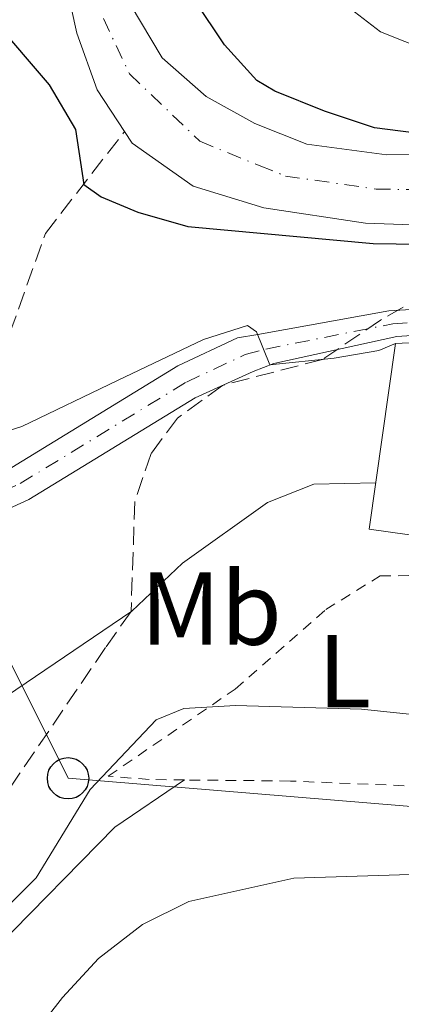
# Model space of a CAD drawing. Units: metres. Extents: x 586455 to 589876, y 4770621 to 4772978.
# Drawn here: x 587497 to 587533, y 4770928 to 4771023 of the extents above; entities that cross this region are included whole.
import ezdxf
from ezdxf.enums import TextEntityAlignment as Align

# ---------------------------------------------------------------- set-up
doc = ezdxf.new("R2010")
doc.units = ezdxf.units.M
doc.header["$MEASUREMENT"] = 0
for name, pattern in [('DGN Style 2', [1.7399219301090239, 1.043953158065414, -0.6959687720436097]), ('DGN Style 3', [2.435890702152634, 1.739921930109024, -0.6959687720436097]), ('DGN Style 4', [2.7856150101045474, 1.391937544087219, -0.6959687720436097, 0.001739921930109024, -0.6959687720436097])]:
    doc.linetypes.add(name, pattern=pattern)
for name, color, linetype, lineweight in [('Barranco lineal', 142, 'DGN Style 3', 13), ('Cauce permanente', 151, 'Continuous', 13), ('Cauce permanente (área)', 142, 'Continuous', 13), ('Chamizo-cobertizo', 1, 'Continuous', 0), ('Curva de nivel directora', 30, 'Continuous', 30), ('Curva de nivel intermedia', 30, 'Continuous', 0), ('Eje cauce permanente (área)', 70, 'DGN Style 4', 0), ('Eje pista pavimentada', 7, 'DGN Style 4', 0), ('Etiqueta de uso rústico', 92, 'Continuous', 0), ('Línea  de muro-pared o tapia', 1, 'Continuous', 13), ('Línea de cambio de uso (parcela vista)', 92, 'Continuous', 0), ('Línea de muro de contención', 1, 'Continuous', 13), ('Línea de pista pavimentada', 7, 'Continuous', 0), ('Línea telefónica', 7, 'Continuous', 0), ('pavimentado', 23, 'Continuous', 0), ('Poste telefónico', 7, 'Continuous', 0), ('Tela metálica o alambrada', 7, 'DGN Style 2', 0), ('Zona arbolada', 92, 'DGN Style 3', 0)]:
    doc.layers.add(name, color=color, linetype=linetype, lineweight=lineweight)
doc.styles.add('Style-Arial', font='arial.ttf')

# ---------------------------------------------------------------- blocks, each defined once
blk = doc.blocks.new('5PTT')
at = {"layer": 'Chamizo-cobertizo', "color": 7, "linetype": 'Continuous', "lineweight": 30}
blk.add_circle((2.382683753967285e-05, 4.306399822235108e-05), 0.1995000005932858, dxfattribs=at)

msp = doc.modelspace()

# ---------------------------------------------------------------- linework, layer by layer
at = {"layer": 'Barranco lineal', "color": 142, "linetype": 'DGN Style 3', "lineweight": 13}
msp.add_polyline3d([(587491.4900000002, 4770980.439999999, 455.2100000000065), (587492.3700000001, 4770983.630000001, 455), (587499.0700000003, 4771002.41, 452.4499999999971), (587506.7100000001, 4771012.230000001, 448.0399999999936)], dxfattribs=at)
at = {"layer": 'Cauce permanente', "color": 151, "linetype": 'Continuous', "lineweight": 13}
for points in [[(587608.2599999999, 4771014.439999999, 450.679999999993), (587597.8600000005, 4771014.609999999, 450.2299999999959), (587589.6100000005, 4771014.07, 450.0099999999948), (587575.9900000002, 4771011.470000001, 449.7799999999989), (587563.4500000002, 4771007.199999999, 449.7799999999989), (587556.29, 4771005.710000001, 449.7799999999989), (587546.7300000004, 4771004.210000001, 449.7100000000065), (587541.7100000001, 4771002.980000001, 449.4799999999959), (587529.9900000002, 4771003.380000001, 448.6600000000035), (587520.1699999999, 4771004.869999999, 448.4400000000023), (587513.3300000001, 4771006.970000001, 448.2899999999936), (587507.4400000004, 4771011.119999999, 448.0599999999977), (587506.7100000001, 4771012.230000001, 448.0399999999936), (587504.0599999996, 4771016.24, 447.9900000000052), (587502.1100000005, 4771021.730000001, 447.9900000000052), (587501.0099999999, 4771026.689999999, 447.9100000000035)], [(587507.2400000002, 4771024.529999999, 447.9900000000052), (587510.3300000001, 4771019.350000001, 447.9900000000052), (587514.5999999996, 4771015.609999999, 448.0599999999977), (587519.2800000003, 4771013.01, 448.2899999999936), (587524.3200000003, 4771011.01, 448.4400000000023), (587532.04, 4771009.99, 448.6600000000035), (587541.3700000001, 4771010.109999999, 449.4799999999959), (587546.6299999999, 4771010.689999999, 449.7100000000065), (587556.1900000004, 4771012.789999999, 449.7799999999989), (587562.9299999997, 4771015.289999999, 449.7799999999989), (587578.75, 4771019.220000001, 449.7799999999989), (587590.8799999999, 4771021.220000001, 450.0099999999948), (587598.4800000004, 4771021.51, 450.2299999999959), (587608.1600000003, 4771022.529999999, 450.679999999993)]]:
    msp.add_polyline3d(points, dxfattribs=at)
at = {"layer": 'Cauce permanente (área)', "color": 142, "linetype": 'Continuous', "lineweight": 13}
for points in [[(587506.7100000001, 4771012.230000001, 448.0399999999936), (587504.0599999996, 4771016.24, 447.9900000000052), (587502.1100000005, 4771021.730000001, 447.9900000000052), (587501.0099999999, 4771026.689999999, 447.9100000000035), (587498.8099999996, 4771036.029999999, 447.4600000000065), (587494.8899999997, 4771052.300000001, 447.4600000000065), (587494.1600000003, 4771057.82, 447.4600000000065), (587493.7400000002, 4771064.83, 447.4600000000065), (587494.0099999999, 4771071.75, 447.4600000000065), (587495.1200000001, 4771077.060000001, 447.4600000000065), (587495.1500000004, 4771077.26, 447.4600000000065)], [(587654.6200000001, 4771001.74, 451.7299999999959), (587647.0899999999, 4771006.529999999, 451.7299999999959), (587640.0499999998, 4771012.230000001, 451.7299999999959), (587635.2400000002, 4771015.119999999, 451.6499999999942), (587617.0199999996, 4771021.460000001, 451.1300000000047), (587613.1900000004, 4771022.33, 450.8300000000018), (587608.1600000003, 4771022.529999999, 450.679999999993), (587598.4800000004, 4771021.51, 450.2299999999959), (587590.8799999999, 4771021.220000001, 450.0099999999948), (587578.75, 4771019.220000001, 449.7799999999989), (587562.9299999997, 4771015.289999999, 449.7799999999989), (587556.1900000004, 4771012.789999999, 449.7799999999989), (587546.6299999999, 4771010.689999999, 449.7100000000065), (587541.3700000001, 4771010.109999999, 449.4799999999959), (587532.04, 4771009.99, 448.6600000000035), (587524.3200000003, 4771011.01, 448.4400000000023), (587519.2800000003, 4771013.01, 448.2899999999936), (587514.5999999996, 4771015.609999999, 448.0599999999977), (587510.3300000001, 4771019.350000001, 447.9900000000052), (587507.2400000002, 4771024.529999999, 447.9900000000052)], [(587650.5599999996, 4770994.9, 451.7299999999959), (587644.3799999999, 4770998.779999999, 451.7299999999959), (587638.25, 4771002.800000001, 451.7299999999959), (587631.9900000002, 4771008.26, 451.6499999999942), (587618.3300000001, 4771012.24, 451.1300000000047), (587612.2199999997, 4771013.630000001, 450.8300000000018), (587608.2599999999, 4771014.439999999, 450.679999999993), (587597.8600000005, 4771014.609999999, 450.2299999999959), (587589.6100000005, 4771014.07, 450.0099999999948), (587575.9900000002, 4771011.470000001, 449.7799999999989), (587563.4500000002, 4771007.199999999, 449.7799999999989), (587556.29, 4771005.710000001, 449.7799999999989), (587546.7300000004, 4771004.210000001, 449.7100000000065), (587541.7100000001, 4771002.980000001, 449.4799999999959), (587529.9900000002, 4771003.380000001, 448.6600000000035), (587520.1699999999, 4771004.869999999, 448.4400000000023), (587513.3300000001, 4771006.970000001, 448.2899999999936), (587507.4400000004, 4771011.119999999, 448.0599999999977), (587506.7100000001, 4771012.230000001, 448.0399999999936)]]:
    msp.add_polyline3d(points, dxfattribs=at)
at = {"layer": 'Curva de nivel directora', "color": 30, "linetype": 'Continuous', "lineweight": 30, "elevation": 450, "flags": 128}
for points in [[(587488.650000001, 4771029.300000002), (587499.4400000002, 4771016.750000001), (587501.9799999993, 4771012.439999999), (587502.7699999984, 4771007.110000002), (587504.4499999993, 4771005.92)], [(587536.1199999995, 4771011.9), (587530.8400000001, 4771012.590000002), (587526.0199999987, 4771014.180000001), (587521.2199999997, 4771016.120000001), (587519.4899999998, 4771017.140000002), (587516.3499999993, 4771020.58), (587513.5099999984, 4771024.869999999)], [(587504.4499999993, 4771005.92), (587507.9899999998, 4771004.450000001), (587512.8099999988, 4771003.080000001), (587530.6999999991, 4771001.440000001), (587541.7499999999, 4771001.270000001)]]:
    msp.add_lwpolyline(points, dxfattribs=at)
at = {"layer": 'Curva de nivel intermedia', "color": 30, "linetype": 'Continuous', "lineweight": 0, "flags": 128}
for points, elevation in [([(587530.9600000007, 4770978.330000001), (587524.9800000016, 4770978.230000001), (587520.5100000012, 4770976.439999999), (587512.3100000003, 4770970.59), (587507.4000000019, 4770965.970000001), (587495.3200000008, 4770957.760000001), (587491.9800000014, 4770954.05), (587479.8200000019, 4770937.619999999), (587472.8900000007, 4770929.630000001), (587470.7100000014, 4770928.199999998), (587468.9600000012, 4770928.390000001), (587468.9600000012, 4770932.769999999), (587472.7300000021, 4770942.289999999), (587474.0900000011, 4770947.369999999), (587474.3000000011, 4770957.460000001), (587472.5399999998, 4770967.859999998), (587468.8099999992, 4770982.819999998), (587468.350000001, 4770993.310000001), (587467.9199999997, 4770995.479999999), (587462.8200000012, 4771012.31), (587461.4000000019, 4771018.159999999), (587460.49, 4771026.67)], 460), ([(587532.8600000006, 4770991.789999999), (587531.2500000013, 4770991.119999998), (587526.9500000008, 4770990.380000001), (587520.7300000002, 4770989.730000001), (587519.4500000017, 4770992.899999999), (587518.5900000012, 4770993.53), (587514.320000002, 4770992.17), (587506.0200000005, 4770988.220000002), (587496.7800000003, 4770983.769999999), (587494.6400000014, 4770983.109999999), (587490.41, 4770984.079999999), (587487.9400000002, 4770986.529999999), (587485.4300000002, 4770990.789999999), (587481.2600000014, 4770998.349999999), (587478.53, 4771006.08), (587475.8000000009, 4771013.650000001), (587472.950000001, 4771024.59)], 455.0000000000001), ([(587528.4999999999, 4771024.109999999), (587531.4400000012, 4771021.859999998), (587536.1200000017, 4771019.970000001), (587541.0800000017, 4771019.349999999), (587551.5800000002, 4771019.869999999), (587556.8799999999, 4771020.869999998), (587567.5599999996, 4771023.600000001)], 455.0000000000003), ([(587493.8400000011, 4770935.930000001), (587498.1600000017, 4770940.23), (587503.400000001, 4770948.759999999), (587509.750000001, 4770955.480000001), (587512.44, 4770956.58), (587517.4300000012, 4770956.849999999), (587529.5999999995, 4770956.509999999), (587541.2800000005, 4770955.279999999), (587546.1900000012, 4770954.42), (587560.7600000001, 4770950.76), (587575.5700000004, 4770948.100000001), (587580.5900000007, 4770947.769999999), (587591.0900000016, 4770947.850000001), (587596.0500000014, 4770947.179999999), (587597.1399999999, 4770946.570000002), (587598.8299999997, 4770944.310000001), (587601.4400000004, 4770943.41)], 465.0000000000002), ([(587494.0900000014, 4770920.24), (587500.7099999997, 4770928.699999998), (587504.2000000011, 4770932.449999999), (587508.4400000012, 4770935.75), (587512.9200000005, 4770937.960000001), (587523.0400000014, 4770940.21), (587538.3700000005, 4770940.699999999), (587548.640000001, 4770939.019999999), (587569.4400000017, 4770934.760000001), (587585.0800000011, 4770929.960000001), (587588.8699999999, 4770927.109999999), (587589.0000000016, 4770924.840000001), (587590.230000001, 4770919.95), (587592.5199999998, 4770918.109999998), (587601.1100000018, 4770912.659999999), (587617.3000000012, 4770898.899999999), (587629.7500000012, 4770888.82), (587642.1900000002, 4770879.27), (587649.3600000005, 4770871.779999999), (587656.8600000017, 4770865.060000001), (587666.14, 4770858.38), (587674.7800000012, 4770853.109999999), (587678.7500000009, 4770850.08), (587683.1000000006, 4770845.9)], 470)]:
    msp.add_lwpolyline(points, dxfattribs=dict(at, elevation=elevation))
at = {"layer": 'Eje cauce permanente (área)', "color": 70, "linetype": 'DGN Style 4', "lineweight": 0}
msp.add_polyline3d([(587504.6699999999, 4771023.130000001, 447.9900000000052), (587507.1900000004, 4771017.789999999, 447.9900000000052), (587513.9699999997, 4771011.289999999, 448.1699999999983), (587519.7199999997, 4771008.939999999, 448.3600000000006), (587522.2400000002, 4771007.939999999, 448.4400000000023), (587531.0099999999, 4771006.680000001, 448.6600000000035), (587541.54, 4771006.550000001, 449.4799999999959), (587546.6799999997, 4771007.449999999, 449.7100000000065), (587556.2400000002, 4771009.25, 449.7799999999989), (587563.1900000004, 4771011.24, 449.7799999999989), (587577.3700000001, 4771015.350000001, 449.7799999999989), (587590.2400000002, 4771017.65, 450.0099999999948), (587598.1699999999, 4771018.060000001, 450.2299999999959), (587608.2100000001, 4771018.49, 450.679999999993), (587610.7199999997, 4771018.390000001, 450.75), (587617.6699999999, 4771016.850000001, 451.1300000000047), (587633.6200000001, 4771011.689999999, 451.6499999999942), (587636.0199999996, 4771010.25, 451.6900000000023), (587642.6699999999, 4771004.67, 451.7299999999959), (587645.7300000004, 4771002.66, 451.7299999999959), (587652.5899999999, 4770998.32, 455.1699999999983), (587655.8861999996, 4770995.773, 455.5295999999944), (587655.8899999997, 4770995.77, 455.5299999999989), (587660.7599999999, 4770991.4, 451.7299999999959)], dxfattribs=at)
at = {"layer": 'Eje pista pavimentada', "color": 7, "linetype": 'DGN Style 4', "lineweight": 0}
msp.add_polyline3d([(587492.3099999977, 4770976.310000002, 457.0800000000019), (587496.6399999994, 4770978.279999999, 456.6300000000048), (587512.6900000003, 4770988.070000002, 455.729999999996), (587518.3699999999, 4770990.710000001, 455.179999999993), (587520.3599999994, 4770991.25, 455.0899999999965), (587532.6200000015, 4770993.690000001, 454.350000000006), (587544.5799999974, 4770994.460000002, 453.7499999999999), (587556.2100000015, 4770994.84, 453.8300000000018), (587565.7600000004, 4770996.660000001, 453.7499999999999), (587576.3000000013, 4771000.540000002, 453.449999999997), (587591.8, 4771006.350000001, 453.6699999999984), (587601.2800000017, 4771008.4, 453.4900000000054), (587610.9299999988, 4771008.540000001, 453.5399999999936), (587617.8599999979, 4771007.5, 453.6100000000006), (587624.0599999982, 4771005.000000001, 454.050000000003), (587635.1600000004, 4770996.880000001, 455.029999999999), (587644.260000002, 4770989.570000002, 455.9700000000012)], dxfattribs=at)
at = {"layer": 'Línea  de muro-pared o tapia', "color": 1, "linetype": 'Continuous', "lineweight": 13}
msp.add_polyline3d([(587569.2000000002, 4770967.02, 461.0200000000041), (587566.9800000004, 4770968.74, 461.0200000000041), (587530.3300000001, 4770973.869999999, 461.0200000000041), (587532.8600000005, 4770991.789999999, 456.0099999999948)], dxfattribs=at)
at = {"layer": 'Línea de cambio de uso (parcela vista)', "color": 92, "linetype": 'Continuous', "lineweight": 0}
msp.add_polyline3d([(587430.1189000001, 4770825.049900001, 490.3249999999971), (587425.8399999999, 4770827.16, 488.4199999999983), (587422.5899999999, 4770831.640000001, 486.0200000000041), (587422.75, 4770839.32, 483.8500000000058), (587424.5199999996, 4770851.430000001, 480.6999999999971), (587429.3499999996, 4770863.57, 477.3999999999942), (587433.8700000001, 4770873.890000001, 475.6000000000058), (587442.3200000003, 4770883.300000001, 474.0200000000041), (587454.2999999998, 4770890.65, 471.6999999999971), (587464.7999999998, 4770897.529999999, 470.9499999999971), (587474.4900000002, 4770907.449999999, 468.6199999999953), (587481.8200000003, 4770916.350000001, 467.1999999999971), (587489.5, 4770927.300000001, 466.0800000000018), (587494.2999999998, 4770933.5, 466.0800000000018), (587505.7699999996, 4770945.119999999, 466.1499999999942), (587512.5, 4770949.680000001, 466.4499999999971)], dxfattribs=at)
at = {"layer": 'Línea de muro de contención', "color": 1, "linetype": 'Continuous', "lineweight": 13, "elevation": 456.0099999999948, "flags": 128}
msp.add_lwpolyline([(587590.5999999996, 4771003.84), (587567.0999999996, 4770993.449999999), (587532.8600000005, 4770991.789999999)], dxfattribs=at)
at = {"layer": 'Línea de pista pavimentada', "color": 7, "linetype": 'Continuous', "lineweight": 0}
for points in [[(587431.6600000005, 4771033.350000001, 467.0599999999978), (587442.2699999987, 4771019.160000001, 464.9700000000012), (587452.6399999999, 4771004.490000002, 462.8699999999953), (587463.6599999995, 4770992.630000002, 460.7799999999989), (587469.4799999997, 4770988.750000001, 459.8399999999965), (587470.7499999994, 4770987.900000001, 459.6300000000046), (587478.7199999979, 4770981.869999999, 458.729999999996), (587483.4299999997, 4770977.890000001, 458.4299999999931), (587486.8200000003, 4770975.369999999, 457.9799999999959), (587488.7600000005, 4770974.460000002, 457.8300000000019), (587492.719999999, 4770974.570000002, 457.0800000000019), (587497.4599999998, 4770976.730000001, 456.6300000000048), (587513.5199999996, 4770986.529999999, 455.729999999996), (587519.1299999978, 4770989.090000001, 455.179999999993), (587521.1299999983, 4770989.850000001, 455.0700000000071), (587533.0100000004, 4770992.45, 454.350000000006), (587544.6099999987, 4770993.240000002, 453.7499999999999), (587556.2100000015, 4770993.500000001, 453.8300000000018), (587566.2399999986, 4770995.060000001, 453.7499999999999), (587576.879999998, 4770998.970000001, 453.449999999997), (587590.6000000021, 4771003.840000001, 453.449999999997)], [(587606.6499999984, 4771010.330000003, 453.5299999999989), (587597.8700000008, 4771009.490000002, 453.449999999997), (587587.8900000007, 4771007.03, 453.449999999997), (587575.7299999992, 4771002.11, 453.449999999997), (587565.2899999986, 4770998.270000001, 453.7499999999999), (587556.2100000015, 4770996.17, 453.8300000000018), (587544.5500000007, 4770995.670000001, 453.7499999999999), (587532.2300000002, 4770994.930000002, 454.350000000006), (587519.5900000003, 4770992.650000001, 455.100000000006), (587517.6200000012, 4770992.340000001, 455.179999999993), (587511.8500000021, 4770989.62, 455.729999999996), (587495.8199999991, 4770979.83, 456.6300000000048)]]:
    msp.add_polyline3d(points, dxfattribs=at)
at = {"layer": 'Línea telefónica', "color": 7, "linetype": 'Continuous', "lineweight": 0}
msp.add_polyline3d([(587592.7199999993, 4770946.409999999, 465.1300000000047), (587581.9566418218, 4770946.118317903, 465.7451000000001), (587555.4499999998, 4770945.400000001, 467.2599999999948), (587501.249999999, 4770949.840000001, 464.0399999999936), (587483.9699999989, 4770984.4, 457.5500000000029), (587457.9699999992, 4771016.199999998, 461.2599999999948)], dxfattribs=at)
at = {"layer": 'pavimentado', "color": 23, "linetype": 'Continuous', "lineweight": 0}
for points in [[(587495.8199999997, 4770979.83, 456.6300000000047), (587511.8500000027, 4770989.62, 455.7299999999959), (587517.6200000016, 4770992.34, 455.179999999993), (587519.5900000008, 4770992.65, 455.1000000000058), (587532.2300000008, 4770994.930000001, 454.3500000000058), (587544.5500000011, 4770995.670000001, 453.75), (587556.2100000022, 4770996.17, 453.8300000000018), (587565.2899999992, 4770998.270000001, 453.75), (587575.7299999996, 4771002.11, 453.4499999999971), (587587.8900000014, 4771007.029999999, 453.4499999999971), (587597.8700000013, 4771009.49, 453.4499999999971), (587606.6499999989, 4771010.330000001, 453.5299999999989)], [(587607.9899999978, 4771007.189999999, 453.5299999999989), (587597.2900000003, 4771005.980000001, 453.4499999999971), (587590.6000000027, 4771003.84, 456.0099999999948), (587576.8799999985, 4770998.970000001, 453.4499999999971), (587566.2399999991, 4770995.060000001, 453.75), (587556.2100000022, 4770993.5, 453.8300000000018), (587544.6099999992, 4770993.240000002, 453.75), (587533.0100000009, 4770992.449999999, 454.3500000000058), (587521.1299999986, 4770989.850000001, 455.070000000007), (587519.1299999983, 4770989.09, 455.179999999993), (587513.52, 4770986.529999998, 455.7299999999959), (587497.4600000003, 4770976.73, 456.6300000000047), (587492.7199999995, 4770974.57, 457.0800000000018)]]:
    msp.add_polyline3d(points, dxfattribs=at)
at = {"layer": 'Tela metálica o alambrada', "color": 7, "linetype": 'DGN Style 2', "lineweight": 0}
for points in [[(587512.5, 4770949.680000001, 466.3899999999995), (587509.0899999999, 4770949.720000001, 466.2799999999989), (587505.1399999997, 4770950.050000001, 465.7599999999948), (587517.4000000004, 4770958.449999999, 464.6399999999995), (587526.1399999997, 4770966.109999999, 463.2899999999936), (587531.3799999999, 4770969.369999999, 462.2400000000052), (587534.8499999996, 4770969.4, 462.0200000000041), (587537.4199999999, 4770969.42, 462.0200000000041), (587546.4600000001, 4770968.439999999, 461.8399999999965)], [(587543.0599999996, 4770948.32, 467.0399999999936), (587538.9400000004, 4770948.91, 466.9499999999971), (587522.7199999997, 4770949.58, 466.7299999999959), (587512.5, 4770949.680000001, 466.3899999999995)]]:
    msp.add_polyline3d(points, dxfattribs=at)
at = {"layer": 'Zona arbolada', "color": 92, "linetype": 'DGN Style 3', "lineweight": 0}
for points in [[(587624.5899999999, 4771023.369999999, 461.4700000000012), (587622.79, 4771022.15, 461.3699999999953), (587618, 4771020.51, 461.3699999999953), (587593.8399999999, 4771015.25, 461.3899999999995), (587584.2000000002, 4771012.58, 461.5800000000018), (587569.2800000003, 4771007.859999999, 462.1199999999953), (587553.9699999997, 4771001.57, 463.4700000000012), (587535.7400000002, 4770996.51, 463.7700000000041), (587531.4400000004, 4770994.050000001, 464.3399999999965), (587525.8300000001, 4770990.25, 465.2599999999948), (587516.1600000003, 4770987.74, 465.679999999993), (587511.8099999996, 4770984.57, 466.3600000000006), (587509.2699999996, 4770981.16, 467.2100000000065), (587507.7000000002, 4770976.529999999, 468.5099999999948), (587507.3399999999, 4770965.92, 471.429999999993), (587504.8700000001, 4770962.449999999, 472.7599999999948), (587496.6100000005, 4770950.33, 476.2799999999989), (587491.0999999996, 4770942.25, 478.1499999999942), (587486.0899999999, 4770934.220000001, 479.2299999999959), (587479.2699999996, 4770923.09, 480.1100000000006), (587471.5700000003, 4770910.52, 481.7599999999948), (587466.2699999996, 4770902.58, 481.7599999999948), (587462.9299999997, 4770898.82, 481.8600000000006), (587459.1100000005, 4770895.58, 481.9700000000012)], [(587624.5899999999, 4771023.369999999, 461.4700000000012), (587622.79, 4771022.15, 461.3699999999953), (587618, 4771020.51, 461.3699999999953), (587593.8399999999, 4771015.25, 461.3899999999995), (587584.2000000002, 4771012.58, 461.5800000000018), (587569.2800000003, 4771007.859999999, 462.1199999999953), (587553.9699999997, 4771001.57, 463.4700000000012), (587535.7400000002, 4770996.51, 463.7700000000041), (587531.4400000004, 4770994.050000001, 464.3399999999965), (587525.8300000001, 4770990.25, 465.2599999999948), (587516.1600000003, 4770987.74, 465.679999999993), (587511.8099999996, 4770984.57, 466.3600000000006), (587509.2699999996, 4770981.16, 467.2100000000065), (587507.7000000002, 4770976.529999999, 468.5099999999948), (587507.3399999999, 4770965.92, 471.429999999993), (587504.8700000001, 4770962.449999999, 472.7599999999948), (587496.6100000005, 4770950.33, 476.2799999999989), (587491.0999999996, 4770942.25, 478.1499999999942)]]:
    msp.add_polyline3d(points, dxfattribs=at)

# ---------------------------------------------------------------- block references
at = {"layer": 'Poste telefónico', "color": 7, "linetype": 'Continuous', "lineweight": 0, "xscale": 10, "yscale": 10, "zscale": 10}
msp.add_blockref('5PTT', (587501.249999999, 4770949.840000001, 464.0399999999936), dxfattribs=at)

# ---------------------------------------------------------------- texts
at = {"layer": 'Etiqueta de uso rústico', "color": 92, "linetype": 'Continuous', "lineweight": 0, "style": 'Style-Arial'}
for s, p in [('Mb', (587515.0702462423, 4770966.220010001, 461.5800000000018)), ('L', (587527.9414203803, 4770960.180009999, 464.0899999999965))]:
    msp.add_text(s, height=7.000000000000002, dxfattribs=at).set_placement(p, align=Align.MIDDLE_CENTER)

doc.saveas('drawing.dxf')
